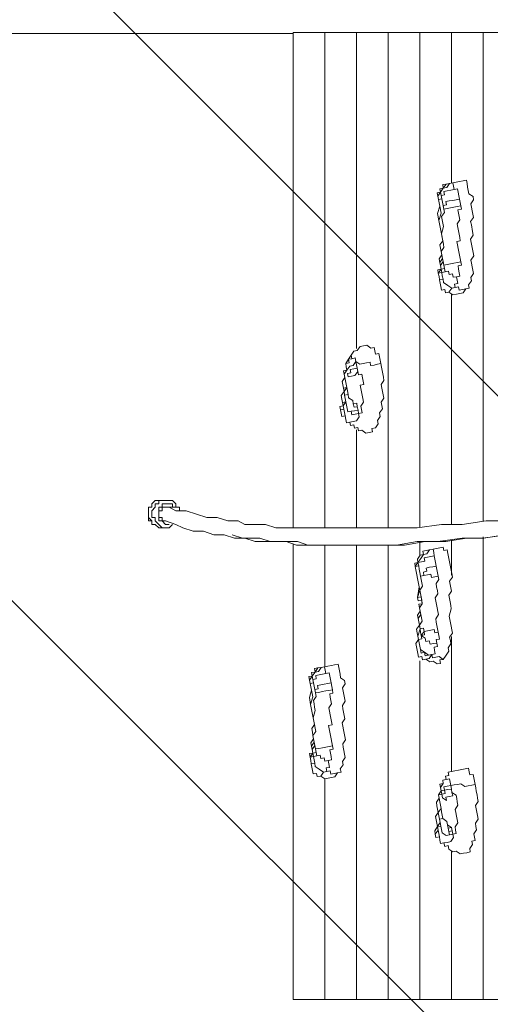
# Model space of a CAD drawing. Units: millimetres. Extents: x -2629 to 9393, y -11227 to 1957.
# Drawn here: x -205 to 277, y -5470 to -4461 of the extents above; entities that cross this region are included whole.
import ezdxf

# ---------------------------------------------------------------- set-up
doc = ezdxf.new("R2010")
doc.units = ezdxf.units.MM
doc.header["$MEASUREMENT"] = 0
doc.layers.add('Work Layer', color=7, linetype='Continuous', lineweight=0)

msp = doc.modelspace()

# ---------------------------------------------------------------- linework, layer by layer
at = {"layer": 'Work Layer', "color": 154, "lineweight": 9, "true_color": 0x005daa}
msp.add_line((-1420.4, -4475.2), (75.7, -4475.2), dxfattribs=at)
at = {"layer": 'Work Layer', "color": 250, "lineweight": 5, "true_color": 0x231f20}
for p, q in [((107.8, -4981.8), (107.8, -4474.2)), ((140.2, -4798.1), (140.2, -4474.2)), ((172.6, -4981.8), (172.6, -4474.2)), ((205, -4981.4), (205, -4474.2)), ((237.4, -4628.4), (237.4, -4474.2)), ((269.8, -4975.2), (269.8, -4474.2)), ((235.3, -4628.8), (235.3, -4628.8)), ((249.2, -4626.2), (249.2, -4626.2)), ((224, -4645.3), (224, -4645.3)), ((228.9, -4709), (228.9, -4709)), ((223.3, -4717.3), (223.9, -4720.7)), ((223.9, -4720.7), (227.4, -4720.1)), ((226.7, -4716.6), (226.7, -4716.6)), ((237.4, -4978.3), (237.4, -4742)), ((135.3, -4808.4), (134.7, -4804.9)), ((134.7, -4804.9), (134.7, -4804.9)), ((134.7, -4804.9), (135.3, -4808.4)), ((139.5, -4811.2), (139.5, -4811.2)), ((141.4, -4821.6), (141.4, -4821.6)), ((128.9, -4831.1), (128.9, -4831.1)), ((129.1, -4870.6), (129.8, -4874.1)), ((140.2, -4981.8), (140.2, -4881.4)), ((-55.2, -4953.6), (-58.7, -4953.6)), ((-51.7, -4960.6), (-55.2, -4960.6)), ((-55.2, -4981.8), (-58.7, -4981.8)), ((237.4, -5030.4), (237.4, -4993.9)), ((269.8, -5465), (269.8, -4991.1)), ((107.8, -5124), (107.8, -4999.4)), ((140.2, -5465), (140.2, -4999.4)), ((172.6, -5465), (172.6, -4999.4)), ((205, -5009.7), (205, -4995.9)), ((215, -5004.2), (215, -5004.2)), ((200.3, -5021.4), (203.8, -5020.7)), ((205.4, -5067.1), (205.4, -5067.1)), ((205.2, -5085.1), (205.2, -5085.1)), ((206.5, -5092), (207.1, -5095.5)), ((237.4, -5231.2), (237.4, -5093.1)), ((207.1, -5095.5), (203.7, -5096.1)), ((203.7, -5096.1), (203.7, -5096.1)), ((203.7, -5096.1), (203.7, -5096.1)), ((104, -5124.7), (104, -5124.7)), ((117.8, -5122.1), (117.8, -5122.1)), ((205, -5465), (205, -5118.1)), ((92.7, -5141.2), (92.7, -5141.2)), ((97.6, -5204.9), (97.6, -5204.9)), ((91.9, -5213.1), (92.6, -5216.6)), ((92.6, -5216.6), (96.1, -5215.9)), ((95.4, -5212.5), (95.4, -5212.5)), ((107.8, -5465), (107.8, -5238.9)), ((231.8, -5239.6), (231.8, -5239.6)), ((231.8, -5239.6), (231.8, -5239.6)), ((236.6, -5245.9), (236.6, -5245.9)), ((225.3, -5262.4), (225.3, -5262.4)), ((223, -5287.9), (223, -5287.9)), ((234.7, -5292.9), (234.7, -5292.9)), ((226.3, -5305.3), (226.3, -5305.3)), ((237.4, -5465), (237.4, -5312.9))]:
    msp.add_line(p, q, dxfattribs=at)
for points in [[(75.4, -4981.8), (75.4, -4474.2), (653.9, -4474.2), (653.9, -4951.8)], [(235.3, -4628.8), (235.3, -4628.8), (231.8, -4629.5), (228.4, -4630.1), (229, -4633.6), (225.5, -4634.3), (226.2, -4637.7), (223.4, -4641.8), (224, -4645.3)], [(225.5, -4634.3), (229, -4633.6), (231.8, -4629.5)], [(229.5, -4655.1), (229.5, -4655.1), (228.8, -4651.6), (232.3, -4650.9), (231.6, -4647.5), (235.1, -4646.8), (238.6, -4646.2), (242, -4645.5), (245.5, -4644.9), (244.8, -4641.4), (244.2, -4637.9), (243.5, -4634.5), (240.1, -4635.1), (236.6, -4635.8), (233.1, -4636.4), (229.7, -4637.1), (230.3, -4640.5), (226.9, -4641.2), (227.5, -4644.7), (226.9, -4641.2), (226.2, -4637.7), (229, -4633.6), (232.5, -4633), (235.3, -4628.8), (238.8, -4628.2), (235.3, -4628.8)], [(235.3, -4628.8), (238.8, -4628.2), (242.2, -4627.5), (245.7, -4626.9), (249.2, -4626.2), (252.6, -4625.6), (253.3, -4629), (253.9, -4632.5), (254.6, -4636), (255.2, -4639.4), (259.4, -4642.2), (260, -4645.7), (257.2, -4649.8), (257.9, -4653.3), (258.5, -4656.8), (259.2, -4660.2), (259.8, -4663.7), (257, -4667.8), (257.7, -4671.3), (259, -4678.2), (259.6, -4681.7), (256.8, -4685.8), (257.5, -4689.3), (258.1, -4692.7), (258.8, -4696.2), (259.4, -4699.7), (260.1, -4703.1), (257.3, -4707.3), (257.9, -4710.7), (258.6, -4714.2), (259.2, -4717.7), (259.9, -4721.1), (257.1, -4725.2), (257.7, -4728.7), (254.9, -4732.8), (255.6, -4736.3), (252.1, -4737), (249.3, -4741.1), (245.8, -4741.7)], [(240.1, -4635.1), (239.4, -4631.6), (238.8, -4628.2)], [(225.5, -4634.3), (225.5, -4634.3), (226.2, -4637.7), (222.7, -4638.4), (223.4, -4641.8), (224, -4645.3)], [(224, -4645.3), (223.4, -4641.8), (222.7, -4638.4), (226.2, -4637.7), (225.5, -4634.3)], [(224, -4645.3), (224, -4645.3), (224.7, -4648.8), (225.3, -4652.2), (223.2, -4659.8), (224.5, -4666.8), (225.8, -4673.7)], [(224, -4645.3), (224, -4645.3), (227.5, -4644.7), (228.2, -4648.1), (229.5, -4655.1), (230.1, -4658.5), (227.3, -4662.6), (228, -4666.1), (228.6, -4669.6), (229.3, -4673), (227.1, -4680.6), (228.4, -4687.6), (229.1, -4691), (229.7, -4694.5), (226.9, -4698.6), (227.6, -4702.1), (228.2, -4705.6), (228.9, -4709)], [(225.8, -4673.7), (224.5, -4666.8), (226.7, -4659.2), (225.3, -4652.2), (224.7, -4648.8), (224, -4645.3)], [(246.8, -4651.8), (246.8, -4651.8), (246.1, -4648.3), (245.5, -4644.9)], [(229.5, -4712.5), (233, -4711.8), (236.5, -4711.2), (239.9, -4710.5), (243.4, -4709.9), (246.9, -4709.2), (246.2, -4705.8), (245.6, -4702.3), (244.9, -4698.8), (244.3, -4695.4), (243.6, -4691.9), (242.9, -4688.4), (246.4, -4687.8), (245.8, -4684.3), (245.1, -4680.8), (244.4, -4677.4), (243.8, -4673.9), (243.1, -4670.4), (246, -4666.3), (245.3, -4662.8), (244.6, -4659.4), (244, -4655.9), (247.5, -4655.3), (246.8, -4651.8), (243.3, -4652.4), (239.9, -4653.1), (236.4, -4653.8), (232.9, -4654.4), (229.5, -4655.1)], [(227.1, -4680.6), (227.1, -4680.6), (226.5, -4677.2), (225.8, -4673.7), (226.5, -4677.2), (227.1, -4680.6), (227.8, -4684.1), (228.4, -4687.6), (225.6, -4691.7)], [(225.6, -4691.7), (225.6, -4691.7), (228.4, -4687.6)], [(225.6, -4691.7), (226.3, -4695.2), (226.9, -4698.6), (227.6, -4702.1), (224.8, -4706.2), (225.4, -4709.7), (226.1, -4713.1), (226.7, -4716.6), (223.3, -4717.3)], [(223.9, -4720.7), (226.7, -4716.6), (226.1, -4713.1), (225.4, -4709.7), (228.2, -4705.6), (227.6, -4702.1), (226.9, -4698.6), (226.3, -4695.2), (225.6, -4691.7)], [(230.2, -4716), (230.2, -4716), (226.7, -4716.6), (226.1, -4713.1), (228.9, -4709), (229.5, -4712.5), (230.2, -4716)], [(228.9, -4709), (228.9, -4709), (226.1, -4713.1), (226.7, -4716.6)], [(228.9, -4709), (228.9, -4709), (229.5, -4712.5)], [(246.9, -4709.2), (247.5, -4712.7), (244.1, -4713.3), (244.7, -4716.8), (245.4, -4720.3), (246, -4723.7), (242.6, -4724.4), (239.1, -4725), (238.4, -4721.6), (235, -4722.2), (234.3, -4718.8), (230.8, -4719.4), (230.2, -4716)], [(231.3, -4740.9), (231.3, -4740.9), (230.6, -4737.4), (227.2, -4738.1), (226.5, -4734.6), (225.9, -4731.1), (225.2, -4727.7), (224.6, -4724.2), (223.9, -4720.7), (223.3, -4717.3)], [(223.9, -4720.7), (224.6, -4724.2), (225.2, -4727.7), (228.7, -4727), (229.3, -4730.5), (233.5, -4733.3), (237.6, -4736.1)], [(226.7, -4716.6), (226.7, -4716.6), (227.4, -4720.1), (230.8, -4719.4), (230.2, -4716)], [(226.7, -4716.6), (226.7, -4716.6), (227.4, -4720.1)], [(227.4, -4720.1), (228, -4723.5), (228.7, -4727), (229.3, -4730.5), (233.5, -4733.3), (237.6, -4736.1), (241, -4735.4), (240.4, -4732), (243.9, -4731.3), (243.2, -4727.9), (242.6, -4724.4), (246, -4723.7)], [(230.2, -4716), (230.2, -4716), (229.5, -4712.5)], [(231.3, -4740.9), (234.8, -4740.2), (237.6, -4736.1), (241, -4735.4), (244.5, -4734.8), (245.2, -4738.3), (248.6, -4737.6), (252.1, -4737)], [(245.8, -4741.7), (245.8, -4741.7), (242.4, -4742.4), (238.9, -4743), (234.8, -4740.2), (231.3, -4740.9)], [(134.7, -4804.9), (134.7, -4804.9), (137.5, -4800.8), (141, -4800.1), (143.8, -4796), (147.2, -4795.4), (150.7, -4794.7)], [(165, -4813.5), (165, -4813.5), (164.4, -4810.1), (163.7, -4806.6), (163.1, -4803.1), (159.6, -4803.8), (159, -4800.3), (158.3, -4796.9), (154.8, -4797.5), (150.7, -4794.7)], [(135.3, -4808.4), (131.9, -4809), (129.1, -4813.2), (129.7, -4816.6), (130.4, -4820.1), (127.6, -4824.2), (128.2, -4827.7), (128.9, -4831.1), (129.5, -4834.6), (130.2, -4838.1), (126.7, -4838.7), (127.4, -4842.2), (128, -4845.7), (128.7, -4849.1), (129.3, -4852.6), (125.9, -4853.3), (126.5, -4856.7), (127.2, -4860.2), (127.8, -4863.7), (128.5, -4867.1), (129.1, -4870.6)], [(127.6, -4824.2), (126.9, -4820.7), (130.4, -4820.1), (129.7, -4816.6), (129.1, -4813.2), (132.5, -4812.5), (131.9, -4809), (135.3, -4808.4), (134.7, -4804.9)], [(129.8, -4874.1), (133.2, -4873.4), (136.7, -4872.7), (140.2, -4872.1), (143, -4868), (142.3, -4864.5), (145.8, -4863.8), (145.2, -4860.4), (144.5, -4856.9), (147.3, -4852.8), (146.7, -4849.3), (146, -4845.9), (145.3, -4842.4), (144.7, -4838.9), (144, -4835.5), (147.5, -4834.8), (146.9, -4831.3), (146.2, -4827.9), (145.5, -4824.4), (142.1, -4825.1), (141.4, -4821.6), (140.8, -4818.1), (140.1, -4814.7), (139.5, -4811.2), (136.6, -4815.3), (133.2, -4816), (130.4, -4820.1), (127.6, -4824.2), (128.2, -4827.7), (128.9, -4831.1)], [(131.9, -4809), (131.9, -4809), (134.7, -4804.9)], [(139.5, -4811.2), (139.5, -4811.2), (138.8, -4807.7), (135.3, -4808.4), (134.7, -4804.9)], [(153.2, -4884), (153.2, -4884), (156.7, -4883.3), (156, -4879.9), (159.5, -4879.2), (162.3, -4875.1), (161.6, -4871.6), (164.4, -4867.5), (163.8, -4864), (166.6, -4859.9), (166, -4856.5), (165.3, -4853), (168.1, -4848.9), (167.5, -4845.4), (166.8, -4841.9), (166.1, -4838.5), (165.5, -4835), (168.3, -4830.9), (167.7, -4827.4), (167, -4823.9), (166.3, -4820.5), (165.7, -4817), (165, -4813.5), (161.6, -4814.2), (158.1, -4814.9), (154.6, -4815.5), (154, -4812), (150.5, -4812.7), (147, -4813.4), (143.6, -4814), (139.5, -4811.2)], [(124.4, -4864.3), (124.4, -4864.3), (123.7, -4860.8), (123, -4857.4), (126.5, -4856.7), (125.9, -4853.3), (125.2, -4849.8), (124.5, -4846.3), (127.4, -4842.2), (126.7, -4838.7), (126.1, -4835.3), (125.4, -4831.8), (128.2, -4827.7), (127.6, -4824.2), (126.9, -4820.7), (130.4, -4820.1)], [(138.6, -4825.7), (138.6, -4825.7), (135.1, -4826.4), (131.7, -4827), (131, -4823.6), (134.5, -4822.9), (133.8, -4819.4), (137.3, -4818.8), (140.8, -4818.1), (141.4, -4821.6), (138.6, -4825.7)], [(142.1, -4825.1), (141.4, -4821.6), (140.8, -4818.1), (141.4, -4821.6)], [(142.1, -4825.1), (141.4, -4821.6), (140.8, -4818.1)], [(129.3, -4852.6), (125.9, -4853.3), (126.5, -4856.7), (129.3, -4852.6), (128.7, -4849.1), (128, -4845.7), (127.4, -4842.2), (130.2, -4838.1), (129.5, -4834.6), (128.9, -4831.1), (129.5, -4834.6), (130.2, -4838.1), (130.8, -4841.5), (131.5, -4845), (128, -4845.7)], [(129.3, -4852.6), (129.3, -4852.6), (128.7, -4849.1), (128, -4845.7), (131.5, -4845), (132.1, -4848.5), (136.3, -4851.3), (136.9, -4854.8), (137.6, -4858.2), (141, -4857.6), (141.7, -4861), (138.2, -4861.7), (134.8, -4862.3), (131.3, -4863), (130.6, -4859.5), (130, -4856.1), (129.3, -4852.6)], [(131.3, -4863), (131.3, -4863), (134.8, -4862.3), (135.4, -4865.8), (138.9, -4865.2), (142.3, -4864.5), (141.7, -4861), (141, -4857.6), (140.4, -4854.1), (136.9, -4854.8), (136.3, -4851.3), (132.1, -4848.5)], [(124.4, -4864.3), (124.4, -4864.3), (123.7, -4860.8), (127.2, -4860.2)], [(125.9, -4853.3), (125.9, -4853.3), (126.5, -4856.7)], [(129.1, -4870.6), (129.1, -4870.6), (128.5, -4867.1), (127.8, -4863.7), (127.2, -4860.2), (126.5, -4856.7)], [(128.5, -4867.1), (125, -4867.8), (124.4, -4864.3)], [(153.2, -4884), (153.2, -4884), (149.7, -4884.6), (145.6, -4881.8), (142.1, -4882.5), (141.5, -4879), (138, -4879.7), (137.4, -4876.2), (133.9, -4876.9), (133.2, -4873.4), (129.8, -4874.1)], [(-58.7, -4981.8), (-62.3, -4981.8), (-65.8, -4978.3), (-69.3, -4978.3), (-69.3, -4974.7), (-72.9, -4971.2), (-72.9, -4967.7), (-72.9, -4964.2), (-72.9, -4960.6), (-69.3, -4960.6), (-69.3, -4957.1), (-65.8, -4953.6), (-62.3, -4953.6), (-58.7, -4953.6)], [(-58.7, -4981.8), (-62.3, -4981.8), (-65.8, -4978.3), (-69.3, -4978.3), (-69.3, -4974.7), (-72.9, -4974.7), (-72.9, -4971.2), (-72.9, -4967.7), (-72.9, -4964.2), (-72.9, -4960.6), (-69.3, -4960.6), (-69.3, -4957.1), (-65.8, -4953.6), (-62.3, -4953.6), (-58.7, -4953.6)], [(-55.2, -4953.6), (-55.2, -4953.6), (-58.7, -4953.6), (-62.3, -4953.6), (-62.3, -4957.1), (-65.8, -4957.1), (-65.8, -4960.6), (-69.3, -4964.2), (-69.3, -4967.7), (-69.3, -4971.2), (-65.8, -4971.2), (-65.8, -4974.7), (-62.3, -4978.3), (-58.7, -4981.8), (-55.2, -4981.8)], [(-41.1, -4964.2), (-41.1, -4960.6), (-44.6, -4960.6), (-44.6, -4957.1), (-48.2, -4953.6), (-51.7, -4953.6), (-55.2, -4953.6)], [(-51.7, -4978.3), (-55.2, -4978.3), (-58.7, -4974.7), (-62.3, -4974.7), (-62.3, -4971.2), (-62.3, -4967.7), (-62.3, -4964.2), (-62.3, -4960.6), (-58.7, -4960.6), (-58.7, -4957.1), (-55.2, -4957.1), (-51.7, -4957.1), (-48.2, -4957.1), (-48.2, -4960.6), (-44.6, -4960.6)], [(-58.7, -4964.2), (-58.7, -4960.6), (-55.2, -4960.6), (-51.7, -4960.6), (-48.2, -4960.6)], [(-51.7, -4960.6), (-44.6, -4964.2), (-34.1, -4964.2), (-23.5, -4967.7), (-12.9, -4971.2), (-2.3, -4971.2), (8.3, -4974.7), (18.9, -4974.7), (25.9, -4978.3), (36.5, -4978.3), (47.1, -4978.3), (57.7, -4981.8), (68.3, -4981.8), (82.4, -4981.8), (92.9, -4981.8), (103.5, -4981.8), (114.1, -4981.8), (124.7, -4981.8), (135.3, -4981.8), (145.9, -4981.8), (156.4, -4981.8), (170.6, -4981.8), (181.1, -4981.8), (202.3, -4981.8), (227, -4978.3), (248.2, -4978.3), (272.9, -4974.7), (294, -4974.7)], [(-58.7, -4964.2), (-62.3, -4964.2), (-62.3, -4967.7), (-62.3, -4971.2), (-58.7, -4971.2), (-58.7, -4974.7), (-55.2, -4974.7)], [(294, -4988.9), (269.3, -4992.4), (248.2, -4992.4), (223.5, -4995.9), (202.3, -4995.9), (181.1, -4999.4), (167, -4999.4), (156.4, -4999.4), (145.9, -4999.4), (135.3, -4999.4), (124.7, -4999.4), (114.1, -4999.4), (103.5, -4999.4), (89.4, -4999.4), (78.8, -4999.4), (68.3, -4995.9), (57.7, -4995.9), (47.1, -4995.9), (36.5, -4995.9), (25.9, -4992.4), (15.3, -4992.4), (4.8, -4988.9), (-5.8, -4988.9), (-16.4, -4985.3), (-27, -4985.3), (-37.6, -4981.8), (-44.6, -4978.3), (-55.2, -4974.7)], [(-55.2, -4981.8), (-51.7, -4981.8), (-48.2, -4978.3)], [(653.9, -4977.9), (653.9, -5465), (75.4, -5465), (75.4, -4998.3)], [(12.9, -4988.9), (23.4, -4992.4), (30.5, -4992.4), (41.1, -4992.4), (51.7, -4995.9), (62.2, -4995.9), (69.3, -4995.9), (79.9, -4995.9), (90.5, -4999.4), (101, -4999.4), (108.1, -4999.4), (118.7, -4999.4), (129.3, -4999.4), (139.9, -4999.4), (150.4, -4999.4), (171.6, -4999.4), (189.2, -4999.4), (210.4, -4995.9), (231.6, -4995.9), (252.7, -4992.4), (270.4, -4992.4), (291.5, -4988.9)], [(225.4, -5002.3), (225.4, -5002.3), (222, -5002.9), (218.5, -5003.6), (215, -5004.2)], [(219.8, -5010.5), (219.2, -5007), (218.5, -5003.6), (215, -5004.2)], [(225.4, -5002.3), (225.4, -5002.3), (228.9, -5001.6)], [(228.9, -5001.6), (228.9, -5001.6), (229.6, -5005.1), (233, -5004.4), (233.7, -5007.9), (234.3, -5011.4), (235, -5014.8), (235.6, -5018.3), (236.3, -5021.7), (237, -5025.2), (237.6, -5028.7), (238.3, -5032.2), (235.4, -5036.3), (236.1, -5039.7), (237.4, -5046.7), (234.6, -5050.8), (235.2, -5054.3), (235.9, -5057.7), (236.6, -5061.2), (237.2, -5064.7), (235.1, -5072.2), (235.7, -5075.7), (236.4, -5079.2), (237, -5082.6), (237.7, -5086.1), (238.3, -5089.6), (235.5, -5093.7), (236.2, -5097.2), (236.8, -5100.6), (234, -5104.8), (234.7, -5108.2), (231.8, -5112.3), (229, -5116.5)], [(200.3, -5021.4), (200.3, -5021.4), (199.7, -5017.9), (203.1, -5017.2), (202.5, -5013.8), (205.3, -5009.7)], [(205.3, -5009.7), (202.5, -5013.8), (203.1, -5017.2), (200.3, -5021.4)], [(215, -5004.2), (211.6, -5004.9), (208.1, -5005.5), (208.8, -5009), (205.3, -5009.7), (202.5, -5013.8), (203.1, -5017.2), (203.8, -5020.7)], [(205.8, -5031.1), (205.8, -5031.1), (209.2, -5030.5), (208.6, -5027), (212, -5026.3), (211.4, -5022.9), (214.8, -5022.2), (218.3, -5021.6), (221.8, -5020.9), (221.1, -5017.4), (220.5, -5014), (219.8, -5010.5), (216.3, -5011.2), (212.9, -5011.8), (209.4, -5012.5), (210.1, -5015.9), (206.6, -5016.6), (203.1, -5017.2), (203.8, -5020.7), (203.1, -5017.2), (205.9, -5013.1), (208.8, -5009), (212.2, -5008.3), (215, -5004.2)], [(205.3, -5009.7), (205.3, -5009.7), (208.8, -5009)], [(202.7, -5053.2), (204.2, -5042.2), (202.9, -5035.2), (201.6, -5028.3), (201, -5024.8), (200.3, -5021.4)], [(200.3, -5021.4), (201, -5024.8), (201.6, -5028.3), (202.9, -5035.2), (204.9, -5045.6), (202.7, -5053.2)], [(203.8, -5020.7), (203.8, -5020.7), (204.4, -5024.2), (205.1, -5027.6), (205.8, -5031.1), (206.4, -5034.6), (207.1, -5038), (207.7, -5041.5), (204.9, -5045.6), (205.6, -5049.1), (206.2, -5052.6), (207.5, -5059.5), (204.7, -5063.6), (205.4, -5067.1), (206, -5070.5), (206.7, -5074), (207.3, -5077.5), (204.5, -5081.6), (205.2, -5085.1)], [(223.7, -5031.3), (223.1, -5027.8), (222.4, -5024.4), (221.8, -5020.9)], [(209.9, -5091.3), (209.3, -5087.9), (212.8, -5087.2), (216.2, -5086.6), (219.7, -5085.9), (220.3, -5089.4), (223.8, -5088.7), (223.1, -5085.3), (222.5, -5081.8), (221.8, -5078.3), (221.2, -5074.9), (224, -5070.7), (223.3, -5067.3), (222.7, -5063.8), (222, -5060.3), (221.4, -5056.9), (220.7, -5053.4), (223.5, -5049.3), (222.9, -5045.8), (222.2, -5042.4), (221.6, -5038.9), (224.4, -5034.8), (223.7, -5031.3), (220.3, -5032), (216.8, -5032.6), (216.2, -5029.1), (212.7, -5029.8), (209.2, -5030.5), (205.8, -5031.1)], [(207.5, -5059.5), (207.5, -5059.5), (206.9, -5056), (203.4, -5056.7), (202.7, -5053.2), (206.2, -5052.6), (206.9, -5056), (207.5, -5059.5), (204.1, -5060.1), (204.7, -5063.6), (205.4, -5067.1)], [(205.4, -5067.1), (202.5, -5071.2), (203.2, -5074.7), (203.9, -5078.1), (204.5, -5081.6), (201.7, -5085.7), (202.4, -5089.2), (203, -5092.7), (203.7, -5096.1)], [(203.7, -5096.1), (203.7, -5096.1), (203, -5092.7), (205.2, -5085.1), (204.5, -5081.6), (203.9, -5078.1), (203.2, -5074.7), (206, -5070.5), (205.4, -5067.1)], [(206.5, -5092), (207.1, -5095.5), (206.5, -5092), (205.8, -5088.5), (205.2, -5085.1), (208.6, -5084.4), (209.3, -5087.9), (206.5, -5092)], [(209.3, -5087.9), (209.3, -5087.9), (209.9, -5091.3), (209.3, -5087.9), (208.6, -5084.4), (205.2, -5085.1)], [(205.2, -5085.1), (205.2, -5085.1), (205.8, -5088.5), (206.5, -5092), (207.1, -5095.5)], [(223.8, -5088.7), (223.8, -5088.7), (224.5, -5092.2), (225.1, -5095.7), (221.6, -5096.3), (222.3, -5099.8), (218.8, -5100.4), (215.4, -5101.1), (214.7, -5097.6), (211.2, -5098.3), (210.6, -5094.8), (206.5, -5092)], [(206.5, -5092), (206.5, -5092), (209.9, -5091.3)], [(207.1, -5095.5), (207.1, -5095.5), (206.5, -5092)], [(211, -5116.3), (211, -5116.3), (207.6, -5116.9), (206.9, -5113.5), (203.5, -5114.1), (202.8, -5110.6), (202.2, -5107.2), (201.5, -5103.7), (200.8, -5100.2), (203.7, -5096.1)], [(217.3, -5111.5), (217.3, -5111.5), (213.9, -5112.1), (210.4, -5112.8), (209.7, -5109.3), (206.3, -5110), (205.6, -5106.5), (205, -5103.1), (204.3, -5099.6), (203.7, -5096.1), (204.3, -5099.6), (205, -5103.1), (205.6, -5106.5), (209.7, -5109.3), (213.9, -5112.1), (217.3, -5111.5), (220.8, -5110.8), (220.1, -5107.4), (219.5, -5103.9), (223, -5103.2), (222.3, -5099.8)], [(211, -5116.3), (211, -5116.3), (214.5, -5115.6), (217.3, -5111.5), (218, -5115), (221.4, -5114.3), (224.9, -5113.6), (229, -5116.5)], [(104, -5124.7), (104, -5124.7), (100.5, -5125.3), (97, -5126), (97.7, -5129.5), (94.2, -5130.1), (94.9, -5133.6), (92.1, -5137.7), (92.7, -5141.2)], [(98.2, -5150.9), (98.2, -5150.9), (97.5, -5147.4), (101, -5146.8), (100.3, -5143.3), (103.8, -5142.7), (107.2, -5142), (110.7, -5141.4), (114.2, -5140.7), (113.5, -5137.2), (112.9, -5133.8), (112.2, -5130.3), (108.8, -5131), (105.3, -5131.6), (101.8, -5132.3), (98.4, -5132.9), (99, -5136.4), (95.5, -5137), (96.2, -5140.5), (95.5, -5137), (94.9, -5133.6), (97.7, -5129.5), (101.2, -5128.8), (104, -5124.7), (107.4, -5124), (104, -5124.7)], [(104, -5124.7), (107.4, -5124), (110.9, -5123.4), (114.4, -5122.7), (117.8, -5122.1), (121.3, -5121.4), (122, -5124.9), (122.6, -5128.3), (123.3, -5131.8), (123.9, -5135.3), (128, -5138.1), (128.7, -5141.6), (125.9, -5145.7), (126.5, -5149.1), (127.2, -5152.6), (127.9, -5156.1), (128.5, -5159.5), (125.7, -5163.7), (126.3, -5167.1), (127.7, -5174.1), (128.3, -5177.5), (125.5, -5181.7), (126.2, -5185.1), (126.8, -5188.6), (127.5, -5192.1), (128.1, -5195.5), (128.8, -5199), (126, -5203.1), (126.6, -5206.6), (127.3, -5210), (127.9, -5213.5), (128.6, -5217), (125.8, -5221.1), (126.4, -5224.6), (123.6, -5228.7), (124.3, -5232.1), (120.8, -5232.8), (118, -5236.9), (114.5, -5237.6)], [(108.8, -5131), (108.1, -5127.5), (107.4, -5124)], [(222.8, -5121.2), (222.8, -5121.2), (218.6, -5118.4), (215.2, -5119.1), (211, -5116.3)], [(229, -5116.5), (229, -5116.5), (225.6, -5117.1), (226.2, -5120.6), (222.8, -5121.2)], [(94.2, -5130.1), (94.2, -5130.1), (94.9, -5133.6), (91.4, -5134.2), (92.1, -5137.7), (92.7, -5141.2)], [(92.7, -5141.2), (92.1, -5137.7), (91.4, -5134.2), (94.9, -5133.6), (94.2, -5130.1)], [(94.2, -5130.1), (97.7, -5129.5), (100.5, -5125.3)], [(92.7, -5141.2), (92.7, -5141.2), (93.4, -5144.6), (94, -5148.1), (91.9, -5155.7), (93.2, -5162.6), (94.5, -5169.6)], [(92.7, -5141.2), (92.7, -5141.2), (96.2, -5140.5), (96.8, -5144), (98.2, -5150.9), (98.8, -5154.4), (96, -5158.5), (96.7, -5162), (97.3, -5165.4), (98, -5168.9), (95.8, -5176.5), (97.1, -5183.4), (97.8, -5186.9), (98.4, -5190.4), (95.6, -5194.5), (96.3, -5197.9), (96.9, -5201.4), (97.6, -5204.9)], [(94.5, -5169.6), (93.2, -5162.6), (95.3, -5155), (94, -5148.1), (93.4, -5144.6), (92.7, -5141.2)], [(115.5, -5147.6), (115.5, -5147.6), (114.8, -5144.2), (114.2, -5140.7)], [(98.2, -5208.3), (101.7, -5207.7), (105.2, -5207), (108.6, -5206.4), (112.1, -5205.7), (115.6, -5205.1), (114.9, -5201.6), (114.2, -5198.1), (113.6, -5194.7), (112.9, -5191.2), (112.3, -5187.7), (111.6, -5184.3), (115.1, -5183.6), (114.4, -5180.1), (113.8, -5176.7), (113.1, -5173.2), (112.5, -5169.7), (111.8, -5166.3), (114.6, -5162.2), (114, -5158.7), (113.3, -5155.2), (112.7, -5151.8), (116.1, -5151.1), (115.5, -5147.6), (112, -5148.3), (108.6, -5148.9), (105.1, -5149.6), (101.6, -5150.3), (98.2, -5150.9)], [(95.8, -5176.5), (95.8, -5176.5), (95.1, -5173), (94.5, -5169.6), (95.1, -5173), (95.8, -5176.5), (96.5, -5180), (97.1, -5183.4), (94.3, -5187.5)], [(94.3, -5187.5), (94.3, -5187.5), (97.1, -5183.4)], [(94.3, -5187.5), (95, -5191), (95.6, -5194.5), (96.3, -5197.9), (93.4, -5202.1), (94.1, -5205.5), (94.8, -5209), (95.4, -5212.5), (91.9, -5213.1)], [(92.6, -5216.6), (95.4, -5212.5), (94.8, -5209), (94.1, -5205.5), (96.9, -5201.4), (96.3, -5197.9), (95.6, -5194.5), (95, -5191), (94.3, -5187.5)], [(98.9, -5211.8), (98.9, -5211.8), (95.4, -5212.5), (94.8, -5209), (97.6, -5204.9), (98.2, -5208.3), (98.9, -5211.8)], [(97.6, -5204.9), (97.6, -5204.9), (94.8, -5209), (95.4, -5212.5)], [(97.6, -5204.9), (97.6, -5204.9), (98.2, -5208.3)], [(115.6, -5205.1), (116.2, -5208.5), (112.7, -5209.2), (113.4, -5212.7), (114.1, -5216.1), (114.7, -5219.6), (111.2, -5220.2), (107.8, -5220.9), (107.1, -5217.4), (103.7, -5218.1), (103, -5214.6), (99.5, -5215.3), (98.9, -5211.8)], [(100, -5236.7), (100, -5236.7), (99.3, -5233.3), (95.9, -5233.9), (95.2, -5230.4), (94.6, -5227), (93.9, -5223.5), (93.3, -5220), (92.6, -5216.6), (91.9, -5213.1)], [(95.4, -5212.5), (95.4, -5212.5), (96.1, -5215.9), (99.5, -5215.3), (98.9, -5211.8)], [(95.4, -5212.5), (95.4, -5212.5), (96.1, -5215.9)], [(96.1, -5215.9), (96.7, -5219.4), (97.4, -5222.9), (98, -5226.3), (102.1, -5229.1), (106.3, -5232), (109.7, -5231.3), (109.1, -5227.8), (112.5, -5227.2), (111.9, -5223.7), (111.2, -5220.2), (114.7, -5219.6)], [(98.9, -5211.8), (98.9, -5211.8), (98.2, -5208.3)], [(92.6, -5216.6), (93.3, -5220), (93.9, -5223.5), (97.4, -5222.9), (98, -5226.3), (102.1, -5229.1), (106.3, -5232)], [(100, -5236.7), (103.5, -5236.1), (106.3, -5232), (109.7, -5231.3), (113.2, -5230.6), (113.9, -5234.1), (117.3, -5233.5), (120.8, -5232.8)], [(114.5, -5237.6), (114.5, -5237.6), (111, -5238.2), (107.6, -5238.9), (103.5, -5236.1), (100, -5236.7)], [(228.4, -5240.3), (228.4, -5240.3), (231.8, -5239.6), (231.2, -5236.1)], [(231.2, -5236.1), (234.6, -5235.5), (234, -5232), (237.4, -5231.4), (240.9, -5230.7), (244.4, -5230.1), (247.8, -5229.4), (251.3, -5228.8)], [(231.8, -5239.6), (231.8, -5239.6), (231.2, -5236.1)], [(261.5, -5244.8), (261.5, -5244.8), (260.9, -5241.3), (260.2, -5237.8), (259.6, -5234.4), (256.1, -5235), (255.4, -5231.6), (254.8, -5228.1), (251.3, -5228.8)], [(231.8, -5239.6), (228.4, -5240.3), (229, -5243.7), (225.5, -5244.4), (226.2, -5247.9), (226.9, -5251.3), (224, -5255.4), (224.7, -5258.9), (225.3, -5262.4), (226, -5265.8), (226.7, -5269.3), (223.8, -5273.4), (224.5, -5276.9), (225.2, -5280.4), (225.8, -5283.8), (223, -5287.9), (223.6, -5291.4), (224.3, -5294.9), (225, -5298.3), (225.6, -5301.8), (226.3, -5305.3)], [(225.3, -5262.4), (224.7, -5258.9), (224, -5255.4), (227.5, -5254.8), (226.9, -5251.3), (230.3, -5250.7), (229.7, -5247.2), (233.1, -5246.5), (236.6, -5245.9), (237.3, -5249.4), (237.9, -5252.8), (242, -5255.6), (242.7, -5259.1), (243.3, -5262.6), (244, -5266), (241.2, -5270.2), (241.8, -5273.6), (242.5, -5277.1), (243.1, -5280.6), (243.8, -5284), (241, -5288.1), (241.6, -5291.6), (242.3, -5295.1), (238.8, -5295.7), (239.5, -5299.2), (236.7, -5303.3), (233.2, -5304), (229.7, -5304.6), (226.3, -5305.3), (225.6, -5301.8), (225, -5298.3), (224.3, -5294.9), (223.6, -5291.4), (223, -5287.9)], [(224, -5255.4), (227.5, -5254.8), (226.9, -5251.3), (226.2, -5247.9), (229, -5243.7), (228.4, -5240.3), (231.8, -5239.6)], [(236.6, -5245.9), (235.9, -5242.4), (235.3, -5239), (231.8, -5239.6)], [(249.7, -5315.2), (249.7, -5315.2), (253.1, -5314.6), (256.6, -5313.9), (256, -5310.4), (258.8, -5306.3), (258.1, -5302.9), (261.6, -5302.2), (260.9, -5298.7), (260.3, -5295.3), (263.1, -5291.1), (262.4, -5287.7), (261.8, -5284.2), (264.6, -5280.1), (263.9, -5276.6), (263.3, -5273.2), (262.6, -5269.7), (262, -5266.2), (264.8, -5262.1), (264.1, -5258.6), (263.5, -5255.2), (262.8, -5251.7), (262.2, -5248.2), (261.5, -5244.8), (258.1, -5245.4), (254.6, -5246.1), (251.1, -5246.7), (247, -5243.9), (243.5, -5244.6), (240.1, -5245.2), (236.6, -5245.9)], [(220.8, -5295.5), (220.8, -5295.5), (220.2, -5292.1), (223, -5287.9), (222.3, -5284.5), (221.7, -5281), (221, -5277.5), (223.8, -5273.4), (223.2, -5270), (222.5, -5266.5), (221.9, -5263), (224.7, -5258.9), (224, -5255.4), (226.9, -5251.3)], [(235.1, -5256.9), (235.1, -5256.9), (231.6, -5257.6), (232.3, -5261.1), (228.2, -5258.3), (227.5, -5254.8), (231, -5254.1), (230.3, -5250.7), (233.8, -5250), (237.3, -5249.4), (237.9, -5252.8), (238.6, -5256.3), (235.1, -5256.9)], [(238.6, -5256.3), (238.6, -5256.3), (237.9, -5252.8)], [(237.9, -5252.8), (237.9, -5252.8), (238.6, -5256.3)], [(238.6, -5256.3), (238.6, -5256.3), (237.9, -5252.8)], [(225.8, -5283.8), (226.5, -5287.3), (223, -5287.9), (225.8, -5283.8), (225.2, -5280.4), (224.5, -5276.9), (223.8, -5273.4), (226.7, -5269.3), (226, -5265.8), (225.3, -5262.4), (226, -5265.8), (226.7, -5269.3), (227.3, -5272.8), (228, -5276.2), (228.6, -5279.7)], [(225.8, -5283.8), (225.8, -5283.8), (225.2, -5280.4), (228.6, -5279.7), (232.7, -5282.5), (233.4, -5286), (234, -5289.4), (237.5, -5288.8), (238.2, -5292.3), (234.7, -5292.9), (235.4, -5296.4), (231.9, -5297), (227.8, -5294.2), (227.1, -5290.8), (226.5, -5287.3), (225.8, -5283.8)], [(227.8, -5294.2), (227.8, -5294.2), (231.9, -5297), (235.4, -5296.4), (238.8, -5295.7), (238.2, -5292.3), (237.5, -5288.8), (233.4, -5286), (232.7, -5282.5)], [(234, -5289.4), (234, -5289.4), (234.7, -5292.9), (234, -5289.4), (233.4, -5286), (232.7, -5282.5)], [(234.7, -5292.9), (234.7, -5292.9), (234, -5289.4), (233.4, -5286), (232.7, -5282.5)], [(233.4, -5286), (233.4, -5286), (234, -5289.4)], [(220.8, -5295.5), (220.8, -5295.5), (223.6, -5291.4)], [(225.6, -5301.8), (225, -5298.3), (221.5, -5299), (220.8, -5295.5)], [(234.7, -5292.9), (234.7, -5292.9), (238.2, -5292.3)], [(249.7, -5315.2), (249.7, -5315.2), (246.2, -5315.9), (242.1, -5313.1), (238.6, -5313.7), (234.5, -5310.9), (233.9, -5307.4), (230.4, -5308.1), (229.7, -5304.6), (226.3, -5305.3)]]:
    msp.add_lwpolyline(points, dxfattribs=at)
at = {"layer": 'Work Layer', "color": 252, "lineweight": 9, "true_color": 0x919090}
msp.add_circle((690.1, -4964), 2100, dxfattribs=at)
at = {"layer": 'Work Layer', "color": 240, "lineweight": 9, "true_color": 0xec1c24}
msp.add_open_spline([(8499.8, -4265.3), (8499.8, -4265.3), (8499.8, -1973.7), (8499.8, -1973.7), (8499.8, -1386.1), (8161.8, -877.7), (7669.7, -631.6), (7405.7, -106.9), (6877.8, 264.3), (6254, 302.4), (6254, 302.4), (6129.1, 310), (6129.1, 310), (6129.1, 310), (5990.1, 332.5), (5990.1, 332.5), (5990.1, 332.5), (5878.7, 366), (5878.7, 366), (5878.7, 366), (5781.2, 410.2), (5781.2, 410.2), (5781.2, 410.2), (5272.9, 725.9), (5272.9, 725.9), (5192.8, 775.6), (5108.8, 818.6), (5021.7, 854.4), (5021.7, 854.4), (4666.1, 1000.5), (4666.1, 1000.5), (4578.7, 1036.4), (4488.4, 1064.9), (4396.2, 1085.8), (4396.2, 1085.8), (4018.4, 1171.5), (4018.4, 1171.5), (3928.4, 1192), (3836.9, 1205), (3744.7, 1210.6), (3744.7, 1210.6), (3496.7, 1225.5), (3496.7, 1225.5), (3462.5, 1227.6), (3428.3, 1228.6), (3394.2, 1228.6), (2962.4, 1228.6), (2545.2, 1064.1), (2229, 766.4), (1887.8, 445.1), (1694.3, -2.7), (1694.3, -471.4), (1694.3, -471.4), (1694.3, -569.8), (1694.3, -569.8), (1595.3, -551.5), (1492.9, -541.6), (1387.6, -541.6), (1380.3, -541.6), (1372.9, -541.7), (1365.5, -541.8), (1300.9, -533.3), (1235, -528.9), (1168, -528.9), (1168, -528.9), (1136, -528.9), (1136, -528.9), (900.2, -528.9), (677, -583.3), (478.5, -680.3), (-157.7, -858.1), (-617.2, -1401.9), (-651.1, -2082), (-652.3, -2106.8), (-652.9, -2131.7), (-652.9, -2156.5), (-652.9, -2156.5), (-652.9, -2242.2), (-652.9, -2242.2), (-652.9, -2293), (-650.6, -2343.1), (-645.9, -2392.5), (-650.6, -2440.7), (-652.9, -2489.1), (-652.9, -2537.5), (-652.9, -2537.5), (-652.9, -2670.9), (-652.9, -2670.9), (-652.9, -2714.3), (-651.3, -2757.4), (-648, -2799.9), (-728.5, -2941.4), (-786.2, -3097.3), (-817.2, -3262.7), (-1186.3, -3536), (-1425.6, -3974.4), (-1425.6, -4468.9), (-1425.6, -4468.9), (-1425.6, -5469.8), (-1425.6, -5469.8), (-1425.6, -6039.3), (-1108.2, -6534.7), (-640.6, -6788.7), (-640.6, -6788.7), (-640.6, -7512.5), (-640.6, -7512.5), (-640.6, -7956.6), (-447.4, -8355.5), (-140.6, -8630.2), (-140.6, -8630.2), (-140.6, -9217.1), (-140.6, -9217.1), (-140.6, -9769.4), (307.1, -10217.1), (859.4, -10217.1), (859.4, -10217.1), (1453.3, -10217.1), (1453.3, -10217.1), (2005.5, -10217.1), (2453.3, -9769.4), (2453.3, -9217.1), (2453.3, -9217.1), (2453.3, -8630.2), (2453.3, -8630.2), (2760, -8355.5), (2953.3, -7956.6), (2953.3, -7512.5), (2953.3, -7512.5), (2953.3, -6969.8), (2953.3, -6969.8), (2953.3, -6969.8), (3582.8, -6969.8), (3582.8, -6969.8), (3582.8, -6969.8), (3582.8, -7795.1), (3582.8, -7795.1), (3582.8, -8240.1), (3776.8, -8639.7), (4084.7, -8914.4), (4084.7, -8914.4), (4084.7, -9499.7), (4084.7, -9499.7), (4084.7, -10051.9), (4532.4, -10499.7), (5084.7, -10499.7), (5084.7, -10499.7), (6090.1, -10499.7), (6090.1, -10499.7), (6642.4, -10499.7), (7090.1, -10051.9), (7090.1, -9499.7), (7090.1, -9499.7), (7090.1, -8912.8), (7090.1, -8912.8), (7090.1, -8912.8), (7090.1, -8912.8), (7090.1, -8912.8), (7166.8, -8844.2), (7236.3, -8767.8), (7297.5, -8685), (7297.8, -8684.5), (7298.1, -8684), (7298.5, -8683.6), (7312.9, -8664), (7326.9, -8644), (7340.4, -8623.6), (7342.7, -8620.1), (7345, -8616.4), (7347.3, -8612.8), (7358.6, -8595.5), (7369.6, -8578), (7380.2, -8560.2), (7383.4, -8554.8), (7386.5, -8549.2), (7389.7, -8543.7), (7399, -8527.6), (7408.1, -8511.3), (7416.9, -8494.7), (7420.5, -8488), (7423.9, -8481.1), (7427.4, -8474.2), (7435.3, -8458.7), (7443, -8443.1), (7450.3, -8427.3), (7454, -8419.5), (7457.5, -8411.7), (7461, -8403.8), (7467.7, -8388.7), (7474.2, -8373.4), (7480.5, -8358), (7483.9, -8349.4), (7487.3, -8340.8), (7490.7, -8332.1), (7496.4, -8317.2), (7501.9, -8302.1), (7507.2, -8286.9), (7510.4, -8277.7), (7513.5, -8268.4), (7516.6, -8259.1), (7521.4, -8244.2), (7525.9, -8229.2), (7530.3, -8214.1), (7533.2, -8204.3), (7536, -8194.6), (7538.7, -8184.7), (7542.7, -8169.7), (7546.3, -8154.6), (7549.9, -8139.4), (7552.3, -8129.4), (7554.7, -8119.3), (7556.9, -8109.1), (7560.2, -8093.8), (7563, -8078.4), (7565.8, -8062.9), (7567.6, -8052.7), (7569.6, -8042.5), (7571.2, -8032.3), (7573.8, -8016.3), (7575.8, -8000.2), (7577.8, -7984), (7579.1, -7974.1), (7580.5, -7964.3), (7581.6, -7954.3), (7583.5, -7936.6), (7584.7, -7918.8), (7585.9, -7900.9), (7586.5, -7892.3), (7587.5, -7883.8), (7587.9, -7875.2), (7589.3, -7848.6), (7590.1, -7821.9), (7590.1, -7795.1), (7590.1, -7795.1), (7590.1, -7281.8), (7590.1, -7281.8), (8132.5, -7055.9), (8513.9, -6520.9), (8513.9, -5896.6), (8513.9, -5896.6), (8513.9, -5469.8), (8513.9, -5469.8), (8513.9, -5469.8), (8513.9, -4895.7), (8513.9, -4895.7), (8513.9, -4895.7), (8513.9, -4468.9), (8513.9, -4468.9), (8513.9, -4399.8), (8508.9, -4331.9), (8499.8, -4265.3)], degree=3, knots=[0, 0, 0, 0, 1, 1, 1, 2, 2, 2, 3, 3, 3, 4, 4, 4, 5, 5, 5, 6, 6, 6, 7, 7, 7, 8, 8, 8, 9, 9, 9, 10, 10, 10, 11, 11, 11, 12, 12, 12, 13, 13, 13, 14, 14, 14, 15, 15, 15, 16, 16, 16, 17, 17, 17, 18, 18, 18, 19, 19, 19, 20, 20, 20, 21, 21, 21, 22, 22, 22, 23, 23, 23, 24, 24, 24, 25, 25, 25, 26, 26, 26, 27, 27, 27, 28, 28, 28, 29, 29, 29, 30, 30, 30, 31, 31, 31, 32, 32, 32, 33, 33, 33, 34, 34, 34, 35, 35, 35, 36, 36, 36, 37, 37, 37, 38, 38, 38, 39, 39, 39, 40, 40, 40, 41, 41, 41, 42, 42, 42, 43, 43, 43, 44, 44, 44, 45, 45, 45, 46, 46, 46, 47, 47, 47, 48, 48, 48, 49, 49, 49, 50, 50, 50, 51, 51, 51, 52, 52, 52, 53, 53, 53, 54, 54, 54, 55, 55, 55, 56, 56, 56, 57, 57, 57, 58, 58, 58, 59, 59, 59, 60, 60, 60, 61, 61, 61, 62, 62, 62, 63, 63, 63, 64, 64, 64, 65, 65, 65, 66, 66, 66, 67, 67, 67, 68, 68, 68, 69, 69, 69, 70, 70, 70, 71, 71, 71, 72, 72, 72, 73, 73, 73, 74, 74, 74, 75, 75, 75, 76, 76, 76, 77, 77, 77, 78, 78, 78, 79, 79, 79, 80, 80, 80, 81, 81, 81, 82, 82, 82, 83, 83, 83, 83], dxfattribs=at)
at = {"layer": 'Work Layer', "color": 252, "lineweight": 9, "true_color": 0x919090}
for points, knots in [([(-184.4, -2991.1), (63.6, -2849.7), (350.7, -2768.9), (656.6, -2768.9), (656.6, -2768.9), (1648.6, -2768.9), (1648.6, -2768.9), (2587.5, -2768.9), (3348.6, -3530), (3348.6, -4468.9), (3348.6, -4468.9), (3348.6, -5469.8), (3348.6, -5469.8), (3348.6, -5886.2), (3198.9, -6267.7), (2950.3, -6563.3), (2950.3, -6563.3), (2950.3, -6961.5), (2950.3, -6961.5)], [0, 0, 0, 0, 1, 1, 1, 2, 2, 2, 3, 3, 3, 4, 4, 4, 5, 5, 5, 6, 6, 6, 6]), ([(-131.1, -3030.7), (-291.4, -3098.9), (-441.4, -3186.6), (-578.3, -3290.6), (-578.3, -3290.6), (2363.5, -6232.4), (2363.5, -6232.4), (2467.5, -6095.5), (2555.2, -5945.5), (2623.4, -5785.2), (2623.4, -5785.2), (-131.1, -3030.7), (-131.1, -3030.7)], [0, 0, 0, 0, 1, 1, 1, 2, 2, 2, 3, 3, 3, 4, 4, 4, 4]), ([(-931.8, -3630), (-1040.1, -3761.6), (-1132.6, -3906.7), (-1206.7, -4062.2), (-1206.7, -4062.2), (1591.9, -6860.8), (1591.9, -6860.8), (1747.4, -6786.8), (1892.5, -6694.2), (2024.1, -6585.9), (2024.1, -6585.9), (-931.8, -3630), (-931.8, -3630)], [0, 0, 0, 0, 1, 1, 1, 2, 2, 2, 3, 3, 3, 4, 4, 4, 4]), ([(1067.7, -7029.5), (1067.7, -7029.5), (-1375.4, -4586.4), (-1375.4, -4586.4), (-1397.7, -4709), (-1409.9, -4835), (-1409.9, -4964), (-1409.9, -5072.5), (-1401.7, -5179.1), (-1385.8, -5283.2), (-1385.8, -5283.2), (370.9, -7039.9), (370.9, -7039.9), (475, -7055.8), (581.6, -7064), (690.1, -7064), (819.1, -7064), (945.1, -7051.8), (1067.7, -7029.5)], [0, 0, 0, 0, 1, 1, 1, 2, 2, 2, 3, 3, 3, 4, 4, 4, 5, 5, 5, 6, 6, 6, 6])]:
    msp.add_open_spline(points, degree=3, knots=knots, dxfattribs=at)

doc.saveas('drawing.dxf')
